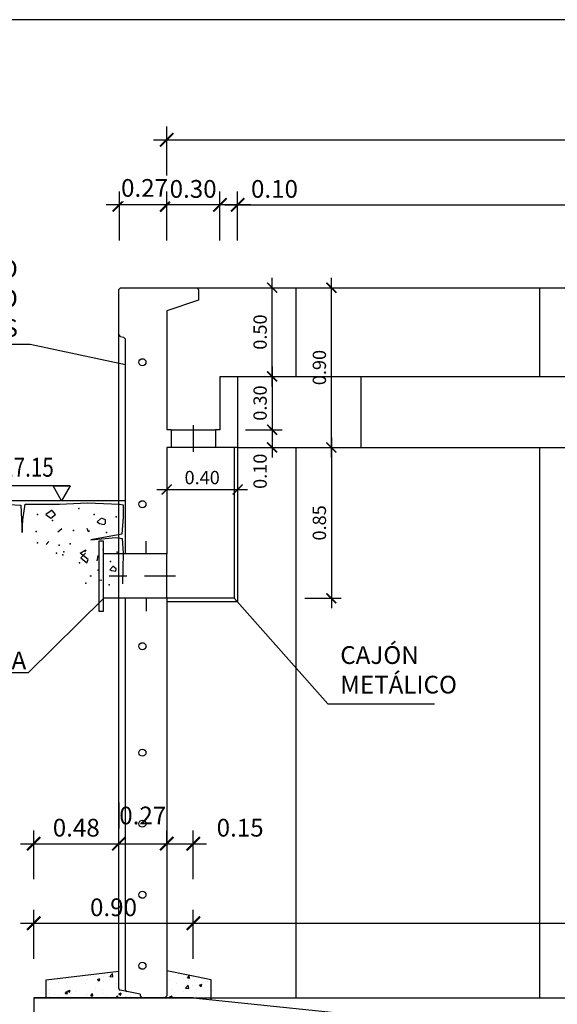
# Model space of a CAD drawing. Units: metres. Extents: x -63 to 107, y -36 to 20.
# Drawn here: x 9 to 12, y 14 to 20 of the extents above; entities that cross this region are included whole.
import ezdxf
from ezdxf import colors
from ezdxf.entities.mleader import LeaderData, LeaderLine
from ezdxf.math import Vec2, Vec3

# ---------------------------------------------------------------- set-up
doc = ezdxf.new("R2010")
doc.units = ezdxf.units.M
doc.header["$LTSCALE"] = 0.35
doc.header["$MEASUREMENT"] = 0
doc.linetypes.add('CONTINUA', pattern=[0])
doc.linetypes.add('TRAZO_Y_PUNTO', pattern=[1, 0.5, -0.25, 0, -0.25])
doc.layers.get('Defpoints').update_dxf_attribs({"color": 1})
for name, color, linetype in [('0cotasnivel', 1, 'Continuous'), ('1', 1, 'Continuous'), ('2', 1, 'Continuous')]:
    doc.layers.add(name, color=color, linetype=linetype)
doc.styles.add('acotacion', font='simplex.shx', dxfattribs={"width": 0.8})
doc.styles.add('cotas', font='simplex.shx', dxfattribs={"width": 0.8, "height": 0.1})
doc.dimstyles.new('1-100 Standard', dxfattribs={"dimscale": 0.1, "dimtxt": 1, "dimasz": 0.75, "dimexe": 0.75, "dimexo": 1.5, "dimgap": 0.4, "dimtad": 1, "dimzin": 0, "dimdsep": 46, "dimtxsty": 'acotacion', "dimblk": 'ARCHTICK', "dimcen": 1, "dimdle": 0.75, "dimclrd": 1, "dimclre": 1, "dimclrt": 1, "dimazin": 0, "dimtfac": 1, "dimtix": 1, "dimtofl": 0, "dimtmove": 2, "dimatfit": 3, "dimfxl": 2, "dimfxlon": 1, "dimtfill": 1, "dimtolj": 1, "dimtzin": 0, "dimarcsym": 0})
doc.dimstyles.new('1-75 Standard', dxfattribs={"dimscale": 0.075, "dimtxt": 1, "dimasz": 0.75, "dimexe": 0.75, "dimexo": 1.5, "dimgap": 0.4, "dimtad": 1, "dimzin": 0, "dimdsep": 46, "dimtxsty": 'acotacion', "dimblk": 'ARCHTICK', "dimcen": 1, "dimdle": 0.75, "dimclrd": 1, "dimclre": 1, "dimclrt": 1, "dimazin": 0, "dimtfac": 1, "dimtix": 1, "dimtofl": 0, "dimtmove": 2, "dimatfit": 3, "dimfxl": 2, "dimfxlon": 1, "dimtfill": 1, "dimtolj": 1, "dimtzin": 0, "dimarcsym": 0})

# ---------------------------------------------------------------- blocks, each defined once
blk = doc.blocks.new('_None')
blk = doc.blocks.new('_ArchTick')
at = {"color": 0, "linetype": 'ByBlock', "const_width": 0.15}
blk.add_lwpolyline([(-0.5, -0.5), (0.5, 0.5)], dxfattribs=at)
blk = doc.blocks.new('*D99')
at = {"color": 1, "linetype": 'CONTINUA', "lineweight": -2}
for p, q in [((8.8743, 14.425), (8.8743, 13.875)), ((9.0743, 14.35), (8.7993, 14.35)), ((9.0743, 13.95), (8.7993, 13.95))]:
    blk.add_line(p, q, dxfattribs=at)
at = {"layer": 'Defpoints', "color": 0}
for p in [(9.2288, 14.35), (8.8743, 13.95), (9.2288, 13.95)]:
    blk.add_point(p, dxfattribs=at)
at = {"color": 1, "linetype": 'ByBlock', "lineweight": -2, "xscale": 0.07500000000000001, "yscale": 0.07500000000000001, "zscale": 0.07500000000000001}
for p, rotation in [((8.8743, 14.35), 90), ((8.8743, 13.95), 270)]:
    blk.add_blockref('_ArchTick', p, dxfattribs=dict(at, rotation=rotation))
at = {"color": 1, "insert": (8.7843, 14.15), "char_height": 0.1, "attachment_point": 5, "rotation": 90, "style": 'acotacion', "bg_fill": 3, "box_fill_scale": 1.25, "bg_fill_color": 256, "bg_fill_true_color": 13158600, "bg_fill_transparency": 0}
blk.add_mtext('\\A1;0.40', dxfattribs=at)
blk = doc.blocks.new('*D135')
at = {"color": 1, "lineweight": -2}
for p, q in [((9.7118, 18.6164), (9.7118, 18.8914)), ((9.9788, 18.6164), (9.9788, 18.8914)), ((10.0538, 18.8164), (9.6368, 18.8164))]:
    blk.add_line(p, q, dxfattribs=at)
at = {"layer": 'Defpoints', "color": 0}
for p in [(9.7118, 18.34), (9.9788, 18.34)]:
    blk.add_point(p, dxfattribs=at)
at = {"color": 1, "linetype": 'ByBlock', "lineweight": -2, "xscale": 0.07500000000000001, "yscale": 0.07500000000000001, "zscale": 0.07500000000000001, "rotation": 180}
blk.add_blockref('_ArchTick', (9.7118, 18.8164), dxfattribs=at)
at = {"color": 1, "linetype": 'ByBlock', "lineweight": -2, "xscale": 0.07500000000000001, "yscale": 0.07500000000000001, "zscale": 0.07500000000000001}
blk.add_blockref('_ArchTick', (9.9788, 18.8164), dxfattribs=at)
at = {"color": 1, "insert": (9.8539, 18.9118), "char_height": 0.1, "attachment_point": 5, "style": 'acotacion', "bg_fill": 3, "box_fill_scale": 1.25, "bg_fill_color": 256, "bg_fill_true_color": 13158600, "bg_fill_transparency": 0}
blk.add_mtext('\\A1;0.27', dxfattribs=at)
at = {"layer": 'Defpoints', "color": 0}
blk.add_point((9.7118, 18.8164), dxfattribs=at)
blk = doc.blocks.new('*D136')
at = {"color": 1, "linetype": 'CONTINUA', "lineweight": -2}
for p, q in [((10.3788, 18.6164), (10.3788, 18.8914)), ((24.3788, 18.6164), (24.3788, 18.8914)), ((10.3038, 18.8164), (24.4538, 18.8164))]:
    blk.add_line(p, q, dxfattribs=at)
at = {"layer": 'Defpoints', "color": 0}
for p in [(24.3788, 18.8164), (10.3788, 17.85), (24.3788, 17.85)]:
    blk.add_point(p, dxfattribs=at)
at = {"color": 1, "linetype": 'ByBlock', "lineweight": -2, "xscale": 0.07500000000000001, "yscale": 0.07500000000000001, "zscale": 0.07500000000000001, "rotation": 180}
blk.add_blockref('_ArchTick', (10.3788, 18.8164), dxfattribs=at)
at = {"color": 1, "linetype": 'ByBlock', "lineweight": -2, "xscale": 0.07500000000000001, "yscale": 0.07500000000000001, "zscale": 0.07500000000000001}
blk.add_blockref('_ArchTick', (24.3788, 18.8164), dxfattribs=at)
at = {"color": 1, "insert": (17.3788, 18.9064), "char_height": 0.1, "attachment_point": 5, "style": 'acotacion', "bg_fill": 3, "box_fill_scale": 1.25, "bg_fill_color": 256, "bg_fill_true_color": 13158600, "bg_fill_transparency": 0}
blk.add_mtext('\\A1;%%C14.00', dxfattribs=at)
blk = doc.blocks.new('*D145')
at = {"color": 1, "linetype": 'CONTINUA', "lineweight": -2}
for p, q in [((9.2288, 14.5693), (9.2288, 14.8443)), ((10.1288, 14.5693), (10.1288, 14.8443)), ((9.1538, 14.7693), (10.2038, 14.7693))]:
    blk.add_line(p, q, dxfattribs=at)
at = {"layer": 'Defpoints', "color": 0}
for p in [(10.1288, 14.7693), (9.2288, 14.35), (10.1288, 14.35)]:
    blk.add_point(p, dxfattribs=at)
at = {"color": 1, "linetype": 'ByBlock', "lineweight": -2, "xscale": 0.07500000000000001, "yscale": 0.07500000000000001, "zscale": 0.07500000000000001, "rotation": 180}
blk.add_blockref('_ArchTick', (9.2288, 14.7693), dxfattribs=at)
at = {"color": 1, "linetype": 'ByBlock', "lineweight": -2, "xscale": 0.07500000000000001, "yscale": 0.07500000000000001, "zscale": 0.07500000000000001}
blk.add_blockref('_ArchTick', (10.1288, 14.7693), dxfattribs=at)
at = {"color": 1, "insert": (9.6788, 14.8593), "char_height": 0.1, "attachment_point": 5, "style": 'acotacion', "bg_fill": 3, "box_fill_scale": 1.25, "bg_fill_color": 256, "bg_fill_true_color": 13158600, "bg_fill_transparency": 0}
blk.add_mtext('\\A1;0.90', dxfattribs=at)
blk = doc.blocks.new('*D146')
at = {"color": 1, "linetype": 'CONTINUA', "lineweight": -2}
for p, q in [((10.1288, 14.5693), (10.1288, 14.8443)), ((16.9288, 14.5693), (16.9288, 14.8443)), ((10.0538, 14.7693), (17.0038, 14.7693))]:
    blk.add_line(p, q, dxfattribs=at)
at = {"layer": 'Defpoints', "color": 0}
for p in [(16.9288, 14.7693), (10.1288, 14.35), (16.9288, 13.75)]:
    blk.add_point(p, dxfattribs=at)
at = {"color": 1, "linetype": 'ByBlock', "lineweight": -2, "xscale": 0.07500000000000001, "yscale": 0.07500000000000001, "zscale": 0.07500000000000001, "rotation": 180}
blk.add_blockref('_ArchTick', (10.1288, 14.7693), dxfattribs=at)
at = {"color": 1, "linetype": 'ByBlock', "lineweight": -2, "xscale": 0.07500000000000001, "yscale": 0.07500000000000001, "zscale": 0.07500000000000001}
blk.add_blockref('_ArchTick', (16.9288, 14.7693), dxfattribs=at)
at = {"color": 1, "insert": (13.5288, 14.8593), "char_height": 0.1, "attachment_point": 5, "style": 'acotacion', "bg_fill": 3, "box_fill_scale": 1.25, "bg_fill_color": 256, "bg_fill_true_color": 13158600, "bg_fill_transparency": 0}
blk.add_mtext('\\A1;6.80', dxfattribs=at)
blk = doc.blocks.new('*D337')
at = {"color": 1, "lineweight": -2}
for p, q in [((10.2788, 18.6164), (10.2788, 18.8914)), ((10.3788, 18.6164), (10.3788, 18.8914)), ((10.4538, 18.8164), (10.2038, 18.8164))]:
    blk.add_line(p, q, dxfattribs=at)
at = {"layer": 'Defpoints', "color": 0}
for p in [(10.2788, 18.8164), (10.2788, 17.85), (10.3788, 17.85)]:
    blk.add_point(p, dxfattribs=at)
at = {"color": 1, "linetype": 'ByBlock', "lineweight": -2, "xscale": 0.07500000000000001, "yscale": 0.07500000000000001, "zscale": 0.07500000000000001, "rotation": 180}
blk.add_blockref('_ArchTick', (10.2788, 18.8164), dxfattribs=at)
at = {"color": 1, "linetype": 'ByBlock', "lineweight": -2, "xscale": 0.07500000000000001, "yscale": 0.07500000000000001, "zscale": 0.07500000000000001}
blk.add_blockref('_ArchTick', (10.3788, 18.8164), dxfattribs=at)
at = {"color": 1, "insert": (10.5865, 18.9064), "char_height": 0.1, "attachment_point": 5, "style": 'acotacion', "bg_fill": 3, "box_fill_scale": 1.25, "bg_fill_color": 256, "bg_fill_true_color": 13158600, "bg_fill_transparency": 0}
blk.add_mtext('\\A1;0.10', dxfattribs=at)
blk = doc.blocks.new('*D338')
at = {"color": 1, "lineweight": -2}
for p, q in [((9.9788, 18.6164), (9.9788, 18.8914)), ((10.2788, 18.6164), (10.2788, 18.8914)), ((10.3538, 18.8164), (9.9038, 18.8164))]:
    blk.add_line(p, q, dxfattribs=at)
at = {"layer": 'Defpoints', "color": 0}
for p in [(9.9788, 18.34), (10.2788, 17.85)]:
    blk.add_point(p, dxfattribs=at)
at = {"color": 1, "linetype": 'ByBlock', "lineweight": -2, "xscale": 0.07500000000000001, "yscale": 0.07500000000000001, "zscale": 0.07500000000000001, "rotation": 180}
blk.add_blockref('_ArchTick', (9.9788, 18.8164), dxfattribs=at)
at = {"color": 1, "linetype": 'ByBlock', "lineweight": -2, "xscale": 0.07500000000000001, "yscale": 0.07500000000000001, "zscale": 0.07500000000000001}
blk.add_blockref('_ArchTick', (10.2788, 18.8164), dxfattribs=at)
at = {"color": 1, "insert": (10.1278, 18.9064), "char_height": 0.1, "attachment_point": 5, "style": 'acotacion', "bg_fill": 3, "box_fill_scale": 1.25, "bg_fill_color": 256, "bg_fill_true_color": 13158600, "bg_fill_transparency": 0}
blk.add_mtext('\\A1;0.30', dxfattribs=at)
at = {"layer": 'Defpoints', "color": 0}
blk.add_point((9.9788, 18.8164), dxfattribs=at)
blk = doc.blocks.new('*D339')
at = {"color": 1, "lineweight": -2}
for p, q in [((10.5729, 17.9062), (10.5729, 17.4937)), ((10.4913, 17.85), (10.6291, 17.85)), ((10.4229, 17.55), (10.6291, 17.55))]:
    blk.add_line(p, q, dxfattribs=at)
at = {"layer": 'Defpoints', "color": 0}
for p in [(10.3788, 17.85), (10.2788, 17.55), (10.5729, 17.55)]:
    blk.add_point(p, dxfattribs=at)
at = {"color": 1, "linetype": 'ByBlock', "lineweight": -2, "xscale": 0.05624999999999999, "yscale": 0.05624999999999999, "zscale": 0.05624999999999999}
for p, rotation in [((10.5729, 17.85), 90), ((10.5729, 17.55), 270)]:
    blk.add_blockref('_ArchTick', p, dxfattribs=dict(at, rotation=rotation))
at = {"color": 1, "insert": (10.5054, 17.7), "char_height": 0.075, "attachment_point": 5, "rotation": 90, "style": 'acotacion', "bg_fill": 3, "box_fill_scale": 1.25, "bg_fill_color": 256, "bg_fill_true_color": 13158600, "bg_fill_transparency": 0}
blk.add_mtext('\\A1;0.30', dxfattribs=at)
blk = doc.blocks.new('*D340')
at = {"color": 1, "lineweight": -2}
for p, q in [((9.9788, 17.3375), (9.9788, 17.1566)), ((10.3788, 17.3375), (10.3788, 17.1566)), ((9.9226, 17.2128), (10.4351, 17.2128))]:
    blk.add_line(p, q, dxfattribs=at)
at = {"layer": 'Defpoints', "color": 0}
for p in [(9.9788, 17.45), (10.3788, 17.45), (10.3788, 17.2128)]:
    blk.add_point(p, dxfattribs=at)
at = {"color": 1, "linetype": 'ByBlock', "lineweight": -2, "xscale": 0.05624999999999999, "yscale": 0.05624999999999999, "zscale": 0.05624999999999999, "rotation": 180}
blk.add_blockref('_ArchTick', (9.9788, 17.2128), dxfattribs=at)
at = {"color": 1, "linetype": 'ByBlock', "lineweight": -2, "xscale": 0.05624999999999999, "yscale": 0.05624999999999999, "zscale": 0.05624999999999999}
blk.add_blockref('_ArchTick', (10.3788, 17.2128), dxfattribs=at)
at = {"color": 1, "insert": (10.1788, 17.2803), "char_height": 0.075, "attachment_point": 5, "style": 'acotacion', "bg_fill": 3, "box_fill_scale": 1.25, "bg_fill_color": 256, "bg_fill_true_color": 13158600, "bg_fill_transparency": 0}
blk.add_mtext('\\A1;0.40', dxfattribs=at)
blk = doc.blocks.new('*D341')
at = {"color": 1, "lineweight": -2}
for p, q in [((10.5729, 17.6062), (10.5729, 17.3937)), ((10.4229, 17.55), (10.6291, 17.55)), ((10.4913, 17.45), (10.6291, 17.45))]:
    blk.add_line(p, q, dxfattribs=at)
at = {"layer": 'Defpoints', "color": 0}
for p in [(10.2788, 17.55), (10.3788, 17.45), (10.5729, 17.45)]:
    blk.add_point(p, dxfattribs=at)
at = {"color": 1, "linetype": 'ByBlock', "lineweight": -2, "xscale": 0.05624999999999999, "yscale": 0.05624999999999999, "zscale": 0.05624999999999999}
for p, rotation in [((10.5729, 17.55), 90), ((10.5729, 17.45), 270)]:
    blk.add_blockref('_ArchTick', p, dxfattribs=dict(at, rotation=rotation))
at = {"color": 1, "insert": (10.5054, 17.3158), "char_height": 0.075, "attachment_point": 5, "rotation": 90, "style": 'acotacion', "bg_fill": 3, "box_fill_scale": 1.25, "bg_fill_color": 256, "bg_fill_true_color": 13158600, "bg_fill_transparency": 0}
blk.add_mtext('\\A1;0.10', dxfattribs=at)
blk = doc.blocks.new('*D342')
at = {"color": 1, "lineweight": -2}
for p, q in [((10.9071, 17.3937), (10.9071, 18.4063)), ((10.7571, 18.35), (10.9634, 18.35)), ((10.8185, 17.45), (10.9634, 17.45))]:
    blk.add_line(p, q, dxfattribs=at)
at = {"layer": 'Defpoints', "color": 0}
for p in [(10.0288, 18.35), (10.9071, 18.35), (10.706, 17.45)]:
    blk.add_point(p, dxfattribs=at)
at = {"color": 1, "linetype": 'ByBlock', "lineweight": -2, "xscale": 0.05624999999999999, "yscale": 0.05624999999999999, "zscale": 0.05624999999999999}
for p, rotation in [((10.9071, 18.35), 90), ((10.9071, 17.45), 270)]:
    blk.add_blockref('_ArchTick', p, dxfattribs=dict(at, rotation=rotation))
at = {"color": 1, "insert": (10.8396, 17.9), "char_height": 0.075, "attachment_point": 5, "rotation": 90, "style": 'acotacion', "bg_fill": 3, "box_fill_scale": 1.25, "bg_fill_color": 256, "bg_fill_true_color": 13158600, "bg_fill_transparency": 0}
blk.add_mtext('\\A1;0.90', dxfattribs=at)
blk = doc.blocks.new('*D343')
at = {"color": 1, "lineweight": -2}
for p, q in [((10.9071, 17.5062), (10.9071, 16.5438)), ((10.8185, 17.45), (10.9634, 17.45)), ((10.7571, 16.6), (10.9634, 16.6))]:
    blk.add_line(p, q, dxfattribs=at)
at = {"layer": 'Defpoints', "color": 0}
for p in [(10.706, 17.45), (10.3588, 16.6), (10.9071, 16.6)]:
    blk.add_point(p, dxfattribs=at)
at = {"color": 1, "linetype": 'ByBlock', "lineweight": -2, "xscale": 0.05624999999999999, "yscale": 0.05624999999999999, "zscale": 0.05624999999999999}
for p, rotation in [((10.9071, 17.45), 90), ((10.9071, 16.6), 270)]:
    blk.add_blockref('_ArchTick', p, dxfattribs=dict(at, rotation=rotation))
at = {"color": 1, "insert": (10.8396, 17.025), "char_height": 0.075, "attachment_point": 5, "rotation": 90, "style": 'acotacion', "bg_fill": 3, "box_fill_scale": 1.25, "bg_fill_color": 256, "bg_fill_true_color": 13158600, "bg_fill_transparency": 0}
blk.add_mtext('\\A1;0.85', dxfattribs=at)
blk = doc.blocks.new('*D1088')
at = {"color": 1, "linetype": 'CONTINUA', "lineweight": -2}
for p, q in [((9.2288, 15.0178), (9.2288, 15.2928)), ((9.7088, 15.2178), (9.7088, 15.2928)), ((9.1538, 15.2178), (9.7838, 15.2178))]:
    blk.add_line(p, q, dxfattribs=at)
at = {"layer": 'Defpoints', "color": 0}
for p in [(9.7088, 15.2178), (9.7088, 15.0733), (9.2288, 14.7693)]:
    blk.add_point(p, dxfattribs=at)
at = {"color": 1, "linetype": 'ByBlock', "lineweight": -2, "xscale": 0.07500000000000001, "yscale": 0.07500000000000001, "zscale": 0.07500000000000001, "rotation": 180}
blk.add_blockref('_ArchTick', (9.2288, 15.2178), dxfattribs=at)
at = {"color": 1, "linetype": 'ByBlock', "lineweight": -2, "xscale": 0.07500000000000001, "yscale": 0.07500000000000001, "zscale": 0.07500000000000001}
blk.add_blockref('_ArchTick', (9.7088, 15.2178), dxfattribs=at)
at = {"color": 1, "insert": (9.4688, 15.3078), "char_height": 0.1, "attachment_point": 5, "style": 'acotacion', "bg_fill": 3, "box_fill_scale": 1.25, "bg_fill_color": 256, "bg_fill_true_color": 13158600, "bg_fill_transparency": 0}
blk.add_mtext('\\A1;0.48', dxfattribs=at)
blk = doc.blocks.new('*D1089')
at = {"color": 1, "linetype": 'CONTINUA', "lineweight": -2}
for p, q in [((9.7088, 15.2178), (9.7088, 15.2928)), ((9.9788, 15.2178), (9.9788, 15.2928)), ((9.6338, 15.2178), (10.0538, 15.2178))]:
    blk.add_line(p, q, dxfattribs=at)
at = {"layer": 'Defpoints', "color": 0}
for p in [(9.9788, 15.2178), (9.9788, 15.1593), (9.7088, 15.0733)]:
    blk.add_point(p, dxfattribs=at)
at = {"color": 1, "linetype": 'ByBlock', "lineweight": -2, "xscale": 0.07500000000000001, "yscale": 0.07500000000000001, "zscale": 0.07500000000000001, "rotation": 180}
blk.add_blockref('_ArchTick', (9.7088, 15.2178), dxfattribs=at)
at = {"color": 1, "linetype": 'ByBlock', "lineweight": -2, "xscale": 0.07500000000000001, "yscale": 0.07500000000000001, "zscale": 0.07500000000000001}
blk.add_blockref('_ArchTick', (9.9788, 15.2178), dxfattribs=at)
at = {"color": 1, "insert": (9.8438, 15.3764), "char_height": 0.1, "attachment_point": 5, "style": 'acotacion', "bg_fill": 3, "box_fill_scale": 1.25, "bg_fill_color": 256, "bg_fill_true_color": 13158600, "bg_fill_transparency": 0}
blk.add_mtext('\\A1;0.27', dxfattribs=at)
blk = doc.blocks.new('*D1090')
at = {"color": 1, "linetype": 'CONTINUA', "lineweight": -2}
for p, q in [((9.9788, 15.2178), (9.9788, 15.2928)), ((10.1288, 15.0178), (10.1288, 15.2928)), ((9.9038, 15.2178), (10.2038, 15.2178))]:
    blk.add_line(p, q, dxfattribs=at)
at = {"layer": 'Defpoints', "color": 0}
for p in [(10.1288, 15.2178), (9.9788, 15.1593), (10.1288, 14.35)]:
    blk.add_point(p, dxfattribs=at)
at = {"color": 1, "linetype": 'ByBlock', "lineweight": -2, "xscale": 0.07500000000000001, "yscale": 0.07500000000000001, "zscale": 0.07500000000000001, "rotation": 180}
blk.add_blockref('_ArchTick', (9.9788, 15.2178), dxfattribs=at)
at = {"color": 1, "linetype": 'ByBlock', "lineweight": -2, "xscale": 0.07500000000000001, "yscale": 0.07500000000000001, "zscale": 0.07500000000000001}
blk.add_blockref('_ArchTick', (10.1288, 15.2178), dxfattribs=at)
at = {"color": 1, "insert": (10.3928, 15.3078), "char_height": 0.1, "attachment_point": 5, "style": 'acotacion', "bg_fill": 3, "box_fill_scale": 1.25, "bg_fill_color": 256, "bg_fill_true_color": 13158600, "bg_fill_transparency": 0}
blk.add_mtext('\\A1;0.15', dxfattribs=at)
blk = doc.blocks.new('*D1503')
at = {"color": 1, "lineweight": -2}
for p, q in [((9.9788, 18.9828), (9.9788, 19.2578)), ((24.7788, 18.9828), (24.7788, 19.2578)), ((9.9038, 19.1828), (24.8538, 19.1828))]:
    blk.add_line(p, q, dxfattribs=at)
at = {"layer": 'Defpoints', "color": 0}
for p in [(24.7788, 19.1828), (9.9788, 18.8164), (24.7788, 18.8164)]:
    blk.add_point(p, dxfattribs=at)
at = {"color": 1, "linetype": 'ByBlock', "lineweight": -2, "xscale": 0.07500000000000001, "yscale": 0.07500000000000001, "zscale": 0.07500000000000001, "rotation": 180}
blk.add_blockref('_ArchTick', (9.9788, 19.1828), dxfattribs=at)
at = {"color": 1, "linetype": 'ByBlock', "lineweight": -2, "xscale": 0.07500000000000001, "yscale": 0.07500000000000001, "zscale": 0.07500000000000001}
blk.add_blockref('_ArchTick', (24.7788, 19.1828), dxfattribs=at)
at = {"color": 1, "insert": (17.3788, 19.2728), "char_height": 0.1, "attachment_point": 5, "style": 'acotacion', "bg_fill": 3, "box_fill_scale": 1.25, "bg_fill_color": 256, "bg_fill_true_color": 13158600, "bg_fill_transparency": 0}
blk.add_mtext('\\A1;%%C14.80', dxfattribs=at)
blk = doc.blocks.new('*D1552')
at = {"color": 1, "lineweight": -2}
for p, q in [((10.5729, 17.7937), (10.5729, 18.4063)), ((10.4229, 18.35), (10.6291, 18.35)), ((10.4913, 17.85), (10.6291, 17.85))]:
    blk.add_line(p, q, dxfattribs=at)
at = {"layer": 'Defpoints', "color": 0}
for p in [(10.1488, 18.35), (10.5729, 18.35), (10.3788, 17.85)]:
    blk.add_point(p, dxfattribs=at)
at = {"color": 1, "linetype": 'ByBlock', "lineweight": -2, "xscale": 0.05624999999999999, "yscale": 0.05624999999999999, "zscale": 0.05624999999999999}
for p, rotation in [((10.5729, 18.35), 90), ((10.5729, 17.85), 270)]:
    blk.add_blockref('_ArchTick', p, dxfattribs=dict(at, rotation=rotation))
at = {"color": 1, "insert": (10.5054, 18.1), "char_height": 0.075, "attachment_point": 5, "rotation": 90, "style": 'acotacion', "bg_fill": 3, "box_fill_scale": 1.25, "bg_fill_color": 256, "bg_fill_true_color": 13158600, "bg_fill_transparency": 0}
blk.add_mtext('\\A1;0.50', dxfattribs=at)

msp = doc.modelspace()

# ---------------------------------------------------------------- linework, layer by layer
at = {"color": 6}
msp.add_line((9.7488, 17.15), (8.8013, 17.15), dxfattribs=at)
at = {"color": 1}
for p, q in [((9.0139, 17.1326), (9.1566, 17.1248)), ((9.1566, 17.1248), (9.1592, 17.0443)), ((9.167, 17.0417), (9.18, 17.13)), ((9.18, 17.13), (9.3746, 17.13)), ((9.3746, 17.13), (9.5329, 17.1378)), ((9.5329, 17.1378), (9.712, 17.13)), ((9.712, 17.13), (9.7328, 17.1274)), ((9.7328, 17.1274), (9.7328, 17.0573)), ((9.1592, 17.0443), (9.1644, 16.9716)), ((9.1644, 16.9716), (9.167, 17.0417)), ((9.7328, 17.0573), (9.725, 16.9612)), ((9.725, 16.9612), (9.5511, 16.93)), ((9.5511, 16.93), (9.6913, 16.943)), ((9.6913, 16.943), (9.7276, 16.9378)), ((9.7276, 16.9378), (9.7328, 16.8547)), ((9.7328, 16.8547), (9.7302, 16.6807))]:
    msp.add_line(p, q, dxfattribs=at)
at = {"color": 2}
for p, q in [((9.3331, 17.0963), (9.2968, 17.0729)), ((9.3513, 17.0729), (9.3357, 17.0937)), ((9.2968, 17.0729), (9.3253, 17.0521)), ((9.3253, 17.0521), (9.3513, 17.0729)), ((9.6082, 17.0495), (9.5874, 17.0313)), ((9.5874, 17.0313), (9.6004, 17.0209)), ((9.6342, 17.0417), (9.6108, 17.0521)), ((9.6342, 17.0235), (9.6342, 17.0417)), ((9.6004, 17.0209), (9.6264, 17.0157)), ((9.6264, 17.0157), (9.6342, 17.0235)), ((9.3149, 16.9196), (9.2994, 16.9041)), ((9.4914, 16.8547), (9.5226, 16.8729)), ((9.5226, 16.8729), (9.5148, 16.8625)), ((9.5355, 16.8183), (9.4914, 16.8547)), ((9.52, 16.8547), (9.494, 16.8287)), ((9.494, 16.8287), (9.5277, 16.8002)), ((9.5277, 16.8002), (9.5355, 16.8183)), ((9.59, 16.8417), (9.5848, 16.8105)), ((9.6127, 16.7008), (9.5991, 16.7018))]:
    msp.add_line(p, q, dxfattribs=at)
at = {"color": 3}
for p, q in [((9.3642, 16.9742), (9.3876, 16.9924)), ((9.5277, 16.995), (9.5355, 16.9768)), ((9.5355, 16.9768), (9.5433, 16.982)), ((9.6757, 16.7794), (9.6575, 16.7612)), ((9.6575, 16.7612), (9.6679, 16.756)), ((9.6679, 16.756), (9.6913, 16.7534)), ((9.6938, 16.7664), (9.6757, 16.782)), ((9.6913, 16.7534), (9.6938, 16.7664))]:
    msp.add_line(p, q, dxfattribs=at)
at = {"color": 6, "linetype": 'CONTINUA'}
for p, q in [((10.1288, 14.35), (9.2288, 14.35)), ((9.2288, 14.35), (9.2288, 13.95))]:
    msp.add_line(p, q, dxfattribs=at)
at = {"color": 1}
msp.add_lwpolyline([(10.1288, 14.35), (16.9288, 14.35)], dxfattribs=at)
at = {"color": 5}
for p in [(9.4836, 17.1067), (9.25, 17.0729), (9.5693, 17.0729), (9.6938, 17.0599), (9.4525, 16.982), (9.6393, 16.9716), (9.4343, 16.9067), (9.6212, 16.8729), (9.6627, 16.808), (9.699, 16.8599), (9.5926, 16.7586), (9.5226, 16.6859), (9.6549, 16.6755)]:
    msp.add_point(p, dxfattribs=at)
at = {"color": 2}
for p in [(9.3357, 17.0391), (9.372, 16.8989), (9.4862, 16.8002)]:
    msp.add_point(p, dxfattribs=at)
at = {"color": 3}
for p in [(9.2423, 16.9768), (9.25, 16.9118), (9.398, 16.8625), (9.3565, 16.8547), (9.3928, 16.8443)]:
    msp.add_point(p, dxfattribs=at)
at = {"layer": '0cotasnivel', "color": 1}
msp.add_line((9.4344, 17.2333), (8.9884, 17.2333), dxfattribs=at)
msp.add_lwpolyline([(9.3863, 17.15), (9.3382, 17.2333), (9.4344, 17.2333)], close=True, dxfattribs=at)
at = {"layer": '1', "color": 6, "linetype": 'Continuous'}
for p, q in [((9.8638, 16.85), (9.8638, 16.9225)), ((9.9788, 16.85), (9.7458, 16.85)), ((9.9788, 16.6), (9.7458, 16.6)), ((9.8638, 16.6), (9.8638, 16.5275))]:
    msp.add_line(p, q, dxfattribs=at)
at = {"layer": '1', "color": 2, "linetype": 'Continuous'}
for p, q in [((9.7458, 16.85), (9.6218, 16.85)), ((9.9788, 16.6), (9.9788, 16.85))]:
    msp.add_line(p, q, dxfattribs=at)
at = {"layer": '1', "color": 1, "linetype": 'TRAZO_Y_PUNTO'}
msp.add_line((10.0288, 16.725), (9.5458, 16.725), dxfattribs=at)
at = {"layer": '1', "color": 1, "linetype": 'Continuous'}
for centre in [(9.8418, 17.9301), (9.8418, 17.1301), (9.8418, 16.3301), (9.8418, 15.7301)]:
    msp.add_ellipse(centre, major_axis=(-0.0141, 0.0141), ratio=1, start_param=3.926991, end_param=10.210176, dxfattribs=at)

# ---------------------------------------------------------------- texts
at = {"layer": '0cotasnivel', "style": 'cotas', "width": 0.8}
msp.add_text('17.15', height=0.10684, dxfattribs=at).set_placement((9.0509, 17.2851))

# ---------------------------------------------------------------- dimensions: what is measured, and where the dimension line sits
at = {"color": 0}
dim = msp.add_linear_dim(base=(9.7118, 18.8164), p1=(9.9788, 18.34), p2=(9.7118, 18.34), dimstyle='1-100 Standard', dxfattribs=at)
dim.commit()
dim.dimension.update_dxf_attribs({"geometry": '*D135', "text_midpoint": (9.8539, 18.9118), "dimtype": 160})
at = {"linetype": 'CONTINUA'}
dim = msp.add_linear_dim(base=(24.3788, 18.8164), p1=(10.3788, 17.85), p2=(24.3788, 17.85), text='%%C<>', dimstyle='1-100 Standard', dxfattribs=at)
dim.commit()
dim.dimension.update_dxf_attribs({"geometry": '*D136', "text_midpoint": (17.3788, 18.9064)})
at = {"color": 0}
dim = msp.add_linear_dim(base=(10.3788, 17.2128), p1=(9.9788, 17.45), p2=(10.3788, 17.45), dimstyle='1-75 Standard', dxfattribs=at)
dim.commit()
dim.dimension.update_dxf_attribs({"geometry": '*D340', "text_midpoint": (10.1788, 17.2803)})

# ---------------------------------------------------------------- leaders
at = {"color": 1}
ml = msp.add_multileader_mtext('Standard', dxfattribs=at)
ml.set_content('%%C250\\PSALIDA', color=1, style='cotas')
ml.set_leader_properties()
ml.set_arrow_properties(name='NONE')
ml.build(insert=Vec2(0, 0))
ml.multileader.update_dxf_attribs({"text_left_attachment_type": 5, "text_right_attachment_type": 5, "dogleg_length": 0.00953, "arrow_head_size": 0.1125})
ctx = ml.context
ctx.base_point, ctx.char_height, ctx.arrow_head_size, ctx.landing_gap_size, ctx.plane_origin = Vec3(8.6717, 16.1804), 0.1, 0.1125, 0.06, Vec3(9.5768, 2.7574)
ctx.left_attachment, ctx.right_attachment = 5, 5
notes = []
notes.append((ctx, [(1, (1, 1, 0), (9.1974, 16.1804), (-1, 0), 0.00953, [(0, [(9.6248, 16.6)], 0, [])])]))
ctx.mtext.insert = Vec3(8.7317, 16.467)
ctx.mtext.has_bg_fill, ctx.mtext.bg_color, ctx.mtext.bg_scale_factor, ctx.mtext.bg_transparency, ctx.mtext.use_window_bg_color = 1, -1023410167, 1.5, 0, 1
for ctx, leaders in notes:
    for number, flags, end, landing, length, lines in leaders:
        leader = LeaderData()
        leader.index, (leader.has_last_leader_line, leader.has_dogleg_vector, leader.attachment_direction) = number, flags
        leader.last_leader_point, leader.dogleg_vector, leader.dogleg_length = Vec3(end), Vec3(landing), length
        for number, points, colour, breaks in lines:
            line = LeaderLine()
            line.index, line.vertices, line.color, line.breaks = number, Vec3.list(points), colors.encode_raw_color(colour), breaks
            leader.lines.append(line)
        ctx.leaders.append(leader)

# ---------------------------------------------------------------- next in the draw order: linework, layer by layer
msp.add_line((12.0814, 18.35), (12.0814, 17.85), dxfattribs=at)
at = {"color": 2}
msp.add_line((11.0736, 17.85), (11.0736, 17.45), dxfattribs=at)
at = {"layer": '1', "color": 6, "linetype": 'Continuous'}
msp.add_line((9.9788, 17.45), (9.9788, 16.85), dxfattribs=at)
at = {"layer": '1', "color": 2, "linetype": 'Continuous'}
msp.add_line((9.7458, 16.6), (9.6218, 16.6), dxfattribs=at)
msp.add_lwpolyline([(9.6218, 16.9225), (9.5958, 16.9225), (9.5958, 16.5275), (9.6218, 16.5275)], close=True, dxfattribs=at)

# ---------------------------------------------------------------- next in the draw order: dimensions: what is measured, and where the dimension line sits
at = {"color": 0}
dim = msp.add_linear_dim(base=(10.2788, 18.8164), p1=(10.3788, 17.85), p2=(10.2788, 17.85), dimstyle='1-100 Standard', dxfattribs=at)
dim.commit()
dim.dimension.update_dxf_attribs({"geometry": '*D337', "text_midpoint": (10.5865, 18.9064), "dimtype": 160})
at = {"linetype": 'CONTINUA'}
dim = msp.add_linear_dim(base=(8.8743, 13.95), p1=(9.2288, 14.35), p2=(9.2288, 13.95), angle=90, dimstyle='1-100 Standard', dxfattribs=at)
dim.commit()
dim.dimension.update_dxf_attribs({"geometry": '*D99', "text_midpoint": (8.7843, 14.15)})

# ---------------------------------------------------------------- next in the draw order: dimensions: what is measured, and where the dimension line sits
at = {"color": 0}
dim = msp.add_linear_dim(base=(9.9788, 18.8164), p1=(10.2788, 17.85), p2=(9.9788, 18.34), dimstyle='1-100 Standard', dxfattribs=at)
dim.commit()
dim.dimension.update_dxf_attribs({"geometry": '*D338', "text_midpoint": (10.1278, 18.9064), "dimtype": 160})
at = {"linetype": 'CONTINUA'}
dim = msp.add_linear_dim(base=(10.1288, 14.7693), p1=(9.2288, 14.35), p2=(10.1288, 14.35), dimstyle='1-100 Standard', dxfattribs=at)
dim.commit()
dim.dimension.update_dxf_attribs({"geometry": '*D145', "text_midpoint": (9.6788, 14.8593)})

# ---------------------------------------------------------------- next in the draw order: linework, layer by layer
at = {"layer": '1', "color": 6, "linetype": 'Continuous'}
for p, q in [((9.9788, 18.22), (9.9788, 17.55)), ((9.8288, 14.3699), (9.7538, 14.3852)), ((9.8288, 14.3699), (9.8288, 14.3599)), ((9.8288, 14.3599), (9.8388, 14.35))]:
    msp.add_line(p, q, dxfattribs=at)
at = {"layer": '1', "color": 251, "linetype": 'Continuous'}
for p, q in [((9.2988, 14.45), (9.7088, 14.4988)), ((9.2988, 14.35), (9.2988, 14.45))]:
    msp.add_line(p, q, dxfattribs=at)
at = {"layer": '1', "color": 1, "linetype": 'Continuous'}
msp.add_line((9.7538, 14.3852), (9.7168, 14.3931), dxfattribs=at)
msp.add_arc((9.7188, 14.4028), 0.01, 180, 258.0327, dxfattribs=at)
for centre in [(9.8418, 14.9301), (9.8418, 14.5301)]:
    msp.add_ellipse(centre, major_axis=(-0.0141, 0.0141), ratio=1, start_param=3.926991, end_param=10.210176, dxfattribs=at)
at = {"layer": '1', "color": 6, "linetype": 'Continuous'}
msp.add_ellipse((9.7558, 14.395), major_axis=(0.00707, 0.00707), ratio=1, start_param=2.356194, end_param=3.718122, dxfattribs=at)

# ---------------------------------------------------------------- next in the draw order: dimensions: what is measured, and where the dimension line sits
at = {"color": 0}
dim = msp.add_linear_dim(base=(10.5729, 17.55), p1=(10.3788, 17.85), p2=(10.2788, 17.55), angle=90, dimstyle='1-75 Standard', dxfattribs=at)
dim.commit()
dim.dimension.update_dxf_attribs({"geometry": '*D339', "text_midpoint": (10.5054, 17.7)})
at = {"linetype": 'CONTINUA'}
dim = msp.add_linear_dim(base=(9.7088, 15.2178), p1=(9.2288, 14.7693), p2=(9.7088, 15.0733), dimstyle='1-100 Standard', override={"dimtxsty": 'acotacion'}, dxfattribs=at)
dim.commit()
dim.dimension.update_dxf_attribs({"geometry": '*D1088', "text_midpoint": (9.4688, 15.3078)})
dim = msp.add_linear_dim(base=(16.9288, 14.7693), p1=(10.1288, 14.35), p2=(16.9288, 13.75), dimstyle='1-100 Standard', dxfattribs=at)
dim.commit()
dim.dimension.update_dxf_attribs({"geometry": '*D146', "text_midpoint": (13.5288, 14.8593)})

# ---------------------------------------------------------------- next in the draw order: linework, layer by layer
at = {"color": 1}
msp.add_line((12.0814, 17.45), (12.0814, 14.35), dxfattribs=at)
at = {"color": 6, "linetype": 'CONTINUA'}
for p, q in [((9.2288, 14.35), (10.1288, 14.35)), ((10.1288, 14.35), (15.9288, 13.75))]:
    msp.add_line(p, q, dxfattribs=at)

# ---------------------------------------------------------------- next in the draw order: dimensions: what is measured, and where the dimension line sits
at = {"color": 0}
dim = msp.add_linear_dim(base=(10.5729, 17.45), p1=(10.2788, 17.55), p2=(10.3788, 17.45), angle=90, dimstyle='1-75 Standard', dxfattribs=at)
dim.commit()
dim.dimension.update_dxf_attribs({"geometry": '*D341', "text_midpoint": (10.5054, 17.3158), "dimtype": 160})
at = {"linetype": 'CONTINUA'}
dim = msp.add_linear_dim(base=(9.9788, 15.2178), p1=(9.7088, 15.0733), p2=(9.9788, 15.1593), dimstyle='1-100 Standard', override={"dimtxsty": 'acotacion'}, dxfattribs=at)
dim.commit()
dim.dimension.update_dxf_attribs({"geometry": '*D1089', "text_midpoint": (9.8438, 15.3764), "dimtype": 160})

# ---------------------------------------------------------------- next in the draw order: linework, layer by layer
at = {"layer": '1', "color": 6, "linetype": 'Continuous'}
msp.add_line((9.7458, 14.395), (9.7458, 16.6), dxfattribs=at)
at = {"layer": '1', "color": 1, "linetype": 'Continuous'}
msp.add_ellipse((9.8418, 15.3301), major_axis=(-0.0141, 0.0141), ratio=1, start_param=3.926991, end_param=10.210176, dxfattribs=at)

# ---------------------------------------------------------------- next in the draw order: dimensions: what is measured, and where the dimension line sits
at = {"color": 0}
dim = msp.add_linear_dim(base=(10.9071, 18.35), p1=(10.706, 17.45), p2=(10.0288, 18.35), angle=90, dimstyle='1-75 Standard', dxfattribs=at)
dim.commit()
dim.dimension.update_dxf_attribs({"geometry": '*D342', "text_midpoint": (10.8396, 17.9)})
at = {"linetype": 'CONTINUA'}
dim = msp.add_linear_dim(base=(10.1288, 15.2178), p1=(9.9788, 15.1593), p2=(10.1288, 14.35), dimstyle='1-100 Standard', override={"dimtxsty": 'acotacion'}, dxfattribs=at)
dim.commit()
dim.dimension.update_dxf_attribs({"geometry": '*D1090', "text_midpoint": (10.3928, 15.3078), "dimtype": 160})

# ---------------------------------------------------------------- next in the draw order: hatches: boundary and pattern name
h = msp.add_hatch()
h.set_pattern_fill('AR-CONC', color=251, scale=0.02)
h.set_pattern_definition([(50, (-71.05074, 28.96151), (0.14345204, -0.01255043), [0.015, -0.165]), (355, (-71.05074, 28.96151), (-0.02775027, 0.15043843), [0.012, -0.132]), (100.45144, (-71.03879, 28.96047), (0.11570177, 0.137888), [0.01274804, -0.14022842]), (46.1842, (-71.05074, 29.00151), (0.21344827, -0.03310386), [0.0225, -0.2475]), (96.63564, (-71.03296, 28.99875), (0.1869324, 0.1948237), [0.01912207, -0.21034275]), (351.18416, (-71.05074, 29.00151), (0.1869324, 0.1948237), [0.018, -0.198]), (21, (-71.03074, 28.99151), (0.11938141, -0.08052378), [0.015, -0.165]), (326, (-71.03074, 28.99151), (0.04866307, 0.14503), [0.012, -0.132]), (71.45144, (-71.0208, 28.9848), (0.16804448, 0.06450623), [0.01274804, -0.14022842]), (37.5, (-71.050745, 28.96151), (0.00243197, 0.06657877), [0, -0.1304, 0, -0.134, 0, -0.1325]), (7.5, (-71.050745, 28.96151), (0.05261391, 0.07888234), [0, -0.0764, 0, -0.1274, 0, -0.0505]), (327.5, (-71.095345, 28.96151), (0.106764487, -0.004510974), [0, -0.05, 0, -0.156, 0, -0.207]), (317.5, (-71.11534, 28.96151), (0.11663723, 0.020021), [0, -0.065, 0, -0.1036, 0, -0.147])])
edge = h.paths.add_edge_path()
edge.add_line((9.7188, 14.5), (9.2988, 14.45))
edge.add_line((9.2988, 14.45), (9.2988, 14.35))
edge.add_line((9.2988, 14.35), (9.8458, 14.35))
edge.add_line((9.8458, 14.35), (9.8358, 14.3599))
edge.add_line((9.8358, 14.3599), (9.8358, 14.3699))
edge.add_line((9.8358, 14.3699), (9.7638, 14.3852))
edge.add_line((9.7638, 14.3852), (9.7268, 14.3931))
edge.add_ellipse((9.7288, 14.4028), major_axis=(-0.00707, 0.00707), ratio=1, start_angle=45, end_angle=123.0327, ccw=False)
edge.add_line((9.7188, 14.4028), (9.7188, 14.5))
h.paths.add_polyline_path([(9.9758, 14.35), (10.1358, 14.35), (10.2358, 14.3397), (10.2358, 14.45), (9.9858, 14.5), (9.9858, 14.36), (9.9758, 14.35)], is_closed=False)

# ---------------------------------------------------------------- next in the draw order: linework, layer by layer
at = {"color": 1}
for p, q in [((10.706, 18.35), (10.706, 17.85)), ((10.0038, 17.55), (10.2538, 17.55)), ((10.2538, 17.45), (10.0038, 17.45))]:
    msp.add_line(p, q, dxfattribs=at)
at = {"color": 1, "linetype": 'TRAZO_Y_PUNTO'}
msp.add_line((10.1288, 17.575), (10.1288, 17.425), dxfattribs=at)
at = {"color": 1}
for points in [[(10.3788, 17.45), (10.3788, 16.58), (9.9788, 16.58)], [(10.3588, 17.45), (10.3588, 16.6), (9.9788, 16.6)]]:
    msp.add_lwpolyline(points, dxfattribs=at)
at = {"layer": '1', "color": 6, "linetype": 'Continuous'}
for p, q in [((9.9788, 16.6), (9.9788, 14.36)), ((9.8388, 14.35), (9.9688, 14.35)), ((9.9688, 14.35), (9.9788, 14.36))]:
    msp.add_line(p, q, dxfattribs=at)
at = {"layer": '1', "color": 251, "linetype": 'Continuous'}
for p, q in [((10.2288, 14.45), (9.9788, 14.5015)), ((10.2288, 14.3407), (10.2288, 14.45))]:
    msp.add_line(p, q, dxfattribs=at)
at = {"layer": '2', "color": 6, "linetype": 'Continuous'}
for p, q in [((10.0038, 17.55), (9.9788, 17.55)), ((10.0038, 17.55), (10.0038, 17.45)), ((10.2538, 17.55), (10.2538, 17.45)), ((10.2788, 17.55), (10.2538, 17.55)), ((10.0038, 17.45), (9.9788, 17.45))]:
    msp.add_line(p, q, dxfattribs=at)

# ---------------------------------------------------------------- next in the draw order: leaders
at = {"color": 1}
ml = msp.add_multileader_mtext('Standard', dxfattribs=at)
ml.set_content('CAJÓN \\PMETÁLICO', color=1, style='cotas')
ml.set_leader_properties()
ml.set_arrow_properties(name='NONE')
ml.build(insert=Vec2(0, 0))
ml.multileader.update_dxf_attribs({"text_left_attachment_type": 5, "text_right_attachment_type": 5, "dogleg_length": 0.00953, "arrow_head_size": 0.1125})
ctx = ml.context
ctx.base_point, ctx.char_height, ctx.arrow_head_size, ctx.landing_gap_size, ctx.plane_origin = Vec3(10.8973, 16.0056), 0.1, 0.1125, 0.06, Vec3(11.8025, 2.5826)
ctx.left_attachment, ctx.right_attachment = 5, 5
notes = []
notes.append((ctx, [(0, (1, 1, 0), (10.8878, 16.0056), (1, 0), 0.00953, [(0, [(10.3588, 16.6)], 0, [])])]))
ctx.mtext.insert = Vec3(10.9573, 16.3303)
ctx.mtext.has_bg_fill, ctx.mtext.bg_color, ctx.mtext.bg_scale_factor, ctx.mtext.bg_transparency, ctx.mtext.use_window_bg_color = 1, -1023410167, 1.5, 0, 1
for ctx, leaders in notes:
    for number, flags, end, landing, length, lines in leaders:
        leader = LeaderData()
        leader.index, (leader.has_last_leader_line, leader.has_dogleg_vector, leader.attachment_direction) = number, flags
        leader.last_leader_point, leader.dogleg_vector, leader.dogleg_length = Vec3(end), Vec3(landing), length
        for number, points, colour, breaks in lines:
            line = LeaderLine()
            line.index, line.vertices, line.color, line.breaks = number, Vec3.list(points), colors.encode_raw_color(colour), breaks
            leader.lines.append(line)
        ctx.leaders.append(leader)

# ---------------------------------------------------------------- next in the draw order: dimensions: what is measured, and where the dimension line sits
at = {"color": 0}
dim = msp.add_linear_dim(base=(10.9071, 16.6), p1=(10.706, 17.45), p2=(10.3588, 16.6), angle=90, dimstyle='1-75 Standard', dxfattribs=at)
dim.commit()
dim.dimension.update_dxf_attribs({"geometry": '*D343', "text_midpoint": (10.8396, 17.025)})

# ---------------------------------------------------------------- next in the draw order: linework, layer by layer
at = {"color": 2}
msp.add_line((10.3788, 17.45), (16.9288, 17.45), dxfattribs=at)
at = {"color": 1}
msp.add_line((10.706, 17.45), (10.706, 14.35), dxfattribs=at)
at = {"layer": '2', "color": 6, "linetype": 'Continuous'}
msp.add_line((10.3788, 17.45), (10.2538, 17.45), dxfattribs=at)
at = {"layer": 'Defpoints', "color": 0}
msp.add_lwpolyline([(45.655, 19.8597), (5.905, 19.8597), (5.905, -7.0903), (45.655, -7.0903), (45.655, 19.8597)], dxfattribs=at)

# ---------------------------------------------------------------- next in the draw order: dimensions: what is measured, and where the dimension line sits
at = {"color": 0}
dim = msp.add_linear_dim(base=(24.7788, 19.1828), p1=(9.9788, 18.8164), p2=(24.7788, 18.8164), text='%%C<>', dimstyle='1-100 Standard', override={"dimtxsty": 'acotacion'}, dxfattribs=at)
dim.commit()
dim.dimension.update_dxf_attribs({"geometry": '*D1503', "text_midpoint": (17.3788, 19.2728)})
dim = msp.add_linear_dim(base=(10.5729, 18.35), p1=(10.3788, 17.85), p2=(10.1488, 18.35), angle=90, dimstyle='1-75 Standard', dxfattribs=at)
dim.commit()
dim.dimension.update_dxf_attribs({"geometry": '*D1552', "text_midpoint": (10.5054, 18.1)})

# ---------------------------------------------------------------- next in the draw order: leaders
at = {"color": 1}
ml = msp.add_multileader_mtext('Standard', dxfattribs=at)
ml.set_content('MÓDULO INTERMEDIO\\PPREFABRICADO\\P19 UNIDADES', color=1, style='cotas')
ml.set_leader_properties()
ml.set_arrow_properties(name='NONE')
ml.build(insert=Vec2(0, 0))
ml.multileader.update_dxf_attribs({"text_left_attachment_type": 5, "text_right_attachment_type": 5, "dogleg_length": 0.00953, "arrow_head_size": 0.1125})
ctx = ml.context
ctx.base_point, ctx.char_height, ctx.arrow_head_size, ctx.landing_gap_size, ctx.plane_origin = Vec3(7.8491, 18.0303), 0.1, 0.1125, 0.06, Vec3(3.6283, 5.9804)
ctx.left_attachment, ctx.right_attachment, ctx.text_align_type = 5, 5, 2
notes = []
notes.append((ctx, [(1, (1, 1, 0), (9.2091, 18.0303), (-1, 0), 0.00953, [(0, [(9.7458, 17.9157)], 0, [])])]))
ctx.mtext.insert, ctx.mtext.alignment = Vec3(9.1396, 18.5065), 3
ctx.mtext.has_bg_fill, ctx.mtext.bg_color, ctx.mtext.bg_scale_factor, ctx.mtext.bg_transparency, ctx.mtext.use_window_bg_color = 1, -1023410167, 1.5, 0, 1
for ctx, leaders in notes:
    for number, flags, end, landing, length, lines in leaders:
        leader = LeaderData()
        leader.index, (leader.has_last_leader_line, leader.has_dogleg_vector, leader.attachment_direction) = number, flags
        leader.last_leader_point, leader.dogleg_vector, leader.dogleg_length = Vec3(end), Vec3(landing), length
        for number, points, colour, breaks in lines:
            line = LeaderLine()
            line.index, line.vertices, line.color, line.breaks = number, Vec3.list(points), colors.encode_raw_color(colour), breaks
            leader.lines.append(line)
        ctx.leaders.append(leader)

# ---------------------------------------------------------------- next in the draw order: linework, layer by layer
at = {"color": 2}
msp.add_line((10.3788, 17.85), (16.9288, 17.85), dxfattribs=at)
at = {"layer": '1', "color": 6, "linetype": 'Continuous'}
for p, q in [((9.7088, 18.34), (9.7188, 18.35)), ((9.7088, 18.0861), (9.7088, 18.34)), ((9.7188, 18.35), (10.1488, 18.35)), ((10.1488, 18.35), (10.1588, 18.34)), ((10.1588, 18.34), (10.1588, 18.28)), ((10.1588, 18.28), (9.9788, 18.22)), ((9.7188, 18.0749), (9.7088, 18.0861)), ((9.7188, 18.0749), (9.7358, 18.0703)), ((9.7358, 18.0703), (9.7458, 18.059)), ((9.7458, 16.85), (9.7458, 18.059))]:
    msp.add_line(p, q, dxfattribs=at)
at = {"layer": '1', "color": 1, "linetype": 'Continuous'}
for p, q in [((10.1438, 18.35), (24.6888, 18.35)), ((9.7088, 14.4028), (9.7088, 18.0861))]:
    msp.add_line(p, q, dxfattribs=at)
at = {"layer": '2', "color": 6, "linetype": 'Continuous'}
for p, q in [((10.2788, 17.85), (10.2788, 17.55)), ((10.2788, 17.85), (10.3788, 17.85)), ((10.3788, 17.85), (10.3788, 17.45))]:
    msp.add_line(p, q, dxfattribs=at)

doc.saveas('drawing.dxf')
